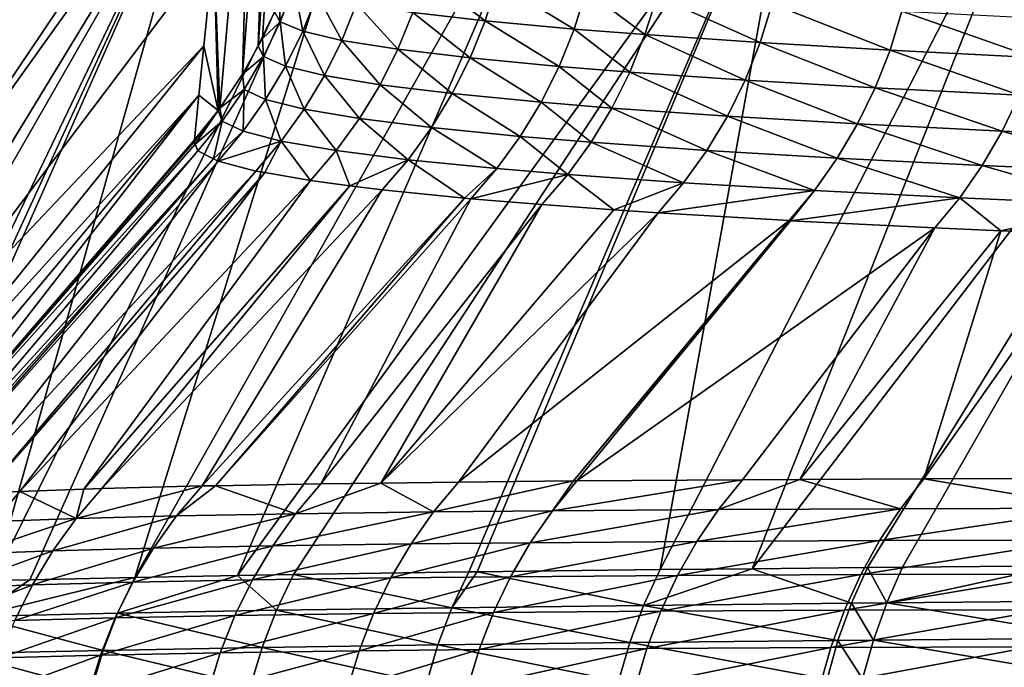
# Model space of a CAD drawing. Extents: x -30 to 30, y -35 to 0.
# Drawn here: x -4.8 to -4, y -34.5 to -33.9 of the extents above; entities that cross this region are included whole.
import ezdxf

# ---------------------------------------------------------------- set-up
doc = ezdxf.new("R2010")
doc.units = 0
doc.layers.add('L1', color=7, linetype='CONTINUOUS')

msp = doc.modelspace()

# ---------------------------------------------------------------- linework, layer by layer
at = {"layer": 'L1', "color": 255}
for points in [[(-4.915818, -33.83905, 14.06774), (-4.61107, -33.3001, 11.12318), (-4.915818, -33.9364, 7.792479)], [(-4.915818, -33.9364, 7.792479), (-4.61107, -33.3001, 11.12318), (-4.613615, -33.38607, 7.716716)], [(-4.915818, -33.9364, 7.792479), (-4.613615, -33.38607, 7.716716), (-4.61532, -33.44364, 5.435374)], [(-4.621033, -33.54673, 1.461214), (-4.915818, -34.03487, 1.505323), (-4.61532, -33.44364, 5.435374)], [(-4.61532, -33.44364, 5.435374), (-4.915818, -34.03487, 1.505323), (-4.915818, -33.9364, 7.792479)], [(-4.621033, -33.54673, 1.461214), (-4.630046, -33.70935, -4.808319), (-4.915818, -34.03487, 1.505323)], [(-4.59934, -33.67998, -5.840434), (-4.586754, -33.65016, -5.841131), (-4.608736, -33.95572, -17.11548)], [(-4.608736, -33.95572, -17.11548), (-4.586754, -33.65016, -5.841131), (-4.605215, -33.94937, -17.11562)], [(-4.595308, -33.92729, -17.11613), (-4.605215, -33.94937, -17.11562), (-4.586754, -33.65016, -5.841131)], [(-4.614298, -33.70868, -5.839764), (-4.59934, -33.67998, -5.840434), (-4.621651, -33.97899, -17.11494)], [(-4.621651, -33.97899, -17.11494), (-4.59934, -33.67998, -5.840434), (-4.608736, -33.95572, -17.11548)], [(-4.915818, -34.1336, -4.785013), (-4.630046, -33.70935, -4.808319), (-4.631528, -33.73609, -5.839124)], [(-4.915818, -34.03487, 1.505323), (-4.630046, -33.70935, -4.808319), (-4.915818, -34.1336, -4.785013)], [(-4.640536, -34.00712, -17.1143), (-4.645494, -33.87363, -11.05205), (-4.614298, -33.70868, -5.839764)], [(-4.640536, -34.00712, -17.1143), (-4.614298, -33.70868, -5.839764), (-4.621651, -33.97899, -17.11494)], [(-4.915818, -34.1336, -4.785013), (-4.631528, -33.73609, -5.839124), (-4.915818, -34.23174, -11.0686)], [(-4.645494, -33.87363, -11.05205), (-4.915818, -34.23174, -11.0686), (-4.631528, -33.73609, -5.839124)], [(-4.159362, -33.75235, 19.78751), (-4.274982, -34.39052, 20.32804), (-3.943805, -33.74761, 20.11071)], [(-3.943805, -33.74761, 20.11071), (-4.274982, -34.39052, 20.32804), (-4.198393, -34.38974, 20.43272)], [(-3.943805, -33.74761, 20.11071), (-4.198393, -34.38974, 20.43272), (-3.704184, -33.74314, 20.41628)], [(-3.704184, -33.74314, 20.41628), (-4.198393, -34.38974, 20.43272), (-4.102756, -34.38876, 20.56345)], [(-3.704184, -33.74314, 20.41628), (-4.102756, -34.38876, 20.56345), (-4.073487, -34.38849, 20.60088)], [(-4.073487, -34.38849, 20.60088), (-3.945443, -34.38742, 20.75419), (-3.704184, -33.74314, 20.41628)], [(-4.513903, -33.76255, 19.09615), (-4.711121, -34.397, 19.5706), (-4.349759, -33.75734, 19.44867)], [(-4.349759, -33.75734, 19.44867), (-4.711121, -34.397, 19.5706), (-4.625934, -34.39546, 19.73913)], [(-4.349759, -33.75734, 19.44867), (-4.625934, -34.39546, 19.73913), (-4.159362, -33.75235, 19.78751)], [(-4.159362, -33.75235, 19.78751), (-4.625934, -34.39546, 19.73913), (-4.5793, -34.39461, 19.83139)], [(-4.159362, -33.75235, 19.78751), (-4.5793, -34.39461, 19.83139), (-4.433855, -34.39246, 20.08393)], [(-4.433855, -34.39246, 20.08393), (-4.426986, -34.39238, 20.09449), (-4.159362, -33.75235, 19.78751)], [(-4.159362, -33.75235, 19.78751), (-4.426986, -34.39238, 20.09449), (-4.274982, -34.39052, 20.32804)], [(-4.82898, -34.39967, 19.30172), (-4.798431, -34.39898, 19.37141), (-4.513903, -33.76255, 19.09615)], [(-4.650748, -33.76796, 18.73196), (-4.82898, -34.39967, 19.30172), (-4.513903, -33.76255, 19.09615)], [(-4.513903, -33.76255, 19.09615), (-4.798431, -34.39898, 19.37141), (-4.711121, -34.397, 19.5706)], [(-4.759672, -33.77354, 18.35816), (-4.840258, -33.77926, 17.97683), (-5.107238, -34.41026, 18.38892)], [(-4.759672, -33.77354, 18.35816), (-5.107238, -34.41026, 18.38892), (-5.055618, -34.40757, 18.60538)], [(-5.055618, -34.40757, 18.60538), (-5.039311, -34.40672, 18.67376), (-4.759672, -33.77354, 18.35816)], [(-5.039311, -34.40672, 18.67376), (-4.955951, -34.40344, 18.95457), (-4.650748, -33.76796, 18.73196)], [(-4.759672, -33.77354, 18.35816), (-5.039311, -34.40672, 18.67376), (-4.650748, -33.76796, 18.73196)], [(-4.650748, -33.76796, 18.73196), (-4.955951, -34.40344, 18.95457), (-4.943041, -34.403, 18.99316)], [(-4.650748, -33.76796, 18.73196), (-4.943041, -34.403, 18.99316), (-4.932419, -34.40265, 19.0249)], [(-4.932419, -34.40265, 19.0249), (-4.82898, -34.39967, 19.30172), (-4.650748, -33.76796, 18.73196)], [(-4.653806, -33.95548, -14.15454), (-4.915818, -34.23174, -11.0686), (-4.645494, -33.87363, -11.05205)], [(-4.642049, -34.00901, -17.11425), (-4.653806, -33.95548, -14.15454), (-4.645494, -33.87363, -11.05205)], [(-4.642049, -34.00901, -17.11425), (-4.645494, -33.87363, -11.05205), (-4.640536, -34.00712, -17.1143)], [(-4.420182, -33.9346, -18.47997), (-4.480409, -33.9276, -18.21632), (-4.470589, -33.89605, -18.21491)], [(-4.410243, -33.90282, -18.47802), (-4.420182, -33.9346, -18.47997), (-4.470589, -33.89605, -18.21491)], [(-4.346358, -33.94146, -18.74002), (-4.420182, -33.9346, -18.47997), (-4.410243, -33.90282, -18.47802)], [(-4.336357, -33.90949, -18.7375), (-4.346358, -33.94146, -18.74002), (-4.410243, -33.90282, -18.47802)], [(-4.5789, -33.9057, -17.40527), (-4.590449, -33.93544, -17.40527), (-4.591346, -33.91846, -17.11633)], [(-4.571769, -33.94325, -17.67992), (-4.590449, -33.93544, -17.40527), (-4.5789, -33.9057, -17.40527)], [(-4.559889, -33.91317, -17.6793), (-4.571769, -33.94325, -17.67992), (-4.5789, -33.9057, -17.40527)], [(-4.287524, -33.94611, -18.91704), (-4.346358, -33.94146, -18.74002), (-4.336357, -33.90949, -18.7375)], [(-4.277513, -33.91404, -18.91411), (-4.287524, -33.94611, -18.91704), (-4.336357, -33.90949, -18.7375)], [(-4.590449, -33.93544, -17.40527), (-4.595308, -33.92729, -17.11613), (-4.591346, -33.91846, -17.11633)], [(-4.539156, -33.95083, -17.95061), (-4.571769, -33.94325, -17.67992), (-4.559889, -33.91317, -17.6793)], [(-4.527013, -33.92045, -17.94934), (-4.539156, -33.95083, -17.95061), (-4.559889, -33.91317, -17.6793)], [(-4.492746, -33.95822, -18.21826), (-4.539156, -33.95083, -17.95061), (-4.527013, -33.92045, -17.94934)], [(-4.480409, -33.9276, -18.21632), (-4.492746, -33.95822, -18.21826), (-4.527013, -33.92045, -17.94934)], [(-4.191736, -33.95265, -19.16745), (-4.287524, -33.94611, -18.91704), (-4.277513, -33.91404, -18.91411)], [(-4.181761, -33.92047, -19.16395), (-4.191736, -33.95265, -19.16745), (-4.277513, -33.91404, -18.91411)], [(-4.083923, -33.95897, -19.41026), (-4.191736, -33.95265, -19.16745), (-4.181761, -33.92047, -19.16395)], [(-4.07404, -33.92671, -19.4062), (-4.083923, -33.95897, -19.41026), (-4.181761, -33.92047, -19.16395)], [(-4.590449, -33.93544, -17.40527), (-4.605215, -33.94937, -17.11562), (-4.595308, -33.92729, -17.11613)], [(-4.432646, -33.96543, -18.4826), (-4.492746, -33.95822, -18.21826), (-4.480409, -33.9276, -18.21632)], [(-4.420182, -33.9346, -18.47997), (-4.432646, -33.96543, -18.4826), (-4.480409, -33.9276, -18.21632)], [(-4.07404, -33.92671, -19.4062), (-3.964414, -33.96506, -19.64541), (-4.083923, -33.95897, -19.41026)], [(-3.954679, -33.93276, -19.64079), (-3.964414, -33.96506, -19.64541), (-4.07404, -33.92671, -19.4062)], [(-4.604329, -33.96417, -17.40539), (-4.605215, -33.94937, -17.11562), (-4.590449, -33.93544, -17.40527)], [(-4.586028, -33.97227, -17.68079), (-4.604329, -33.96417, -17.40539), (-4.590449, -33.93544, -17.40527)], [(-4.571769, -33.94325, -17.67992), (-4.586028, -33.97227, -17.68079), (-4.590449, -33.93544, -17.40527)], [(-4.358877, -33.97245, -18.74336), (-4.432646, -33.96543, -18.4826), (-4.420182, -33.9346, -18.47997)], [(-4.346358, -33.94146, -18.74002), (-4.358877, -33.97245, -18.74336), (-4.420182, -33.9346, -18.47997)], [(-4.553711, -33.98011, -17.95226), (-4.586028, -33.97227, -17.68079), (-4.571769, -33.94325, -17.67992)], [(-4.539156, -33.95083, -17.95061), (-4.553711, -33.98011, -17.95226), (-4.571769, -33.94325, -17.67992)], [(-4.300039, -33.97719, -18.92086), (-4.358877, -33.97245, -18.74336), (-4.346358, -33.94146, -18.74002)], [(-4.287524, -33.94611, -18.91704), (-4.300039, -33.97719, -18.92086), (-4.346358, -33.94146, -18.74002)], [(-4.604329, -33.96417, -17.40539), (-4.608736, -33.95572, -17.11548), (-4.605215, -33.94937, -17.11562)], [(-4.507517, -33.9877, -18.22071), (-4.553711, -33.98011, -17.95226), (-4.539156, -33.95083, -17.95061)], [(-4.492746, -33.95822, -18.21826), (-4.507517, -33.9877, -18.22071), (-4.539156, -33.95083, -17.95061)], [(-4.204184, -33.98383, -19.17199), (-4.300039, -33.97719, -18.92086), (-4.287524, -33.94611, -18.91704)], [(-4.191736, -33.95265, -19.16745), (-4.204184, -33.98383, -19.17199), (-4.287524, -33.94611, -18.91704)], [(-4.096232, -33.9902, -19.41551), (-4.204184, -33.98383, -19.17199), (-4.191736, -33.95265, -19.16745)], [(-4.083923, -33.95897, -19.41026), (-4.096232, -33.9902, -19.41551), (-4.191736, -33.95265, -19.16745)], [(-4.657946, -33.99625, -15.69974), (-4.915818, -34.28032, -14.20554), (-4.653806, -33.95548, -14.15454)], [(-4.653806, -33.95548, -14.15454), (-4.915818, -34.28032, -14.20554), (-4.915818, -34.23174, -11.0686)], [(-4.657946, -33.99625, -15.69974), (-4.653806, -33.95548, -14.15454), (-4.642049, -34.00901, -17.11425)], [(-4.621651, -33.97899, -17.11494), (-4.608736, -33.95572, -17.11548), (-4.604329, -33.96417, -17.40539)], [(-4.447548, -33.99509, -18.48589), (-4.507517, -33.9877, -18.22071), (-4.492746, -33.95822, -18.21826)], [(-4.432646, -33.96543, -18.4826), (-4.447548, -33.99509, -18.48589), (-4.492746, -33.95822, -18.21826)], [(-3.976519, -33.99632, -19.65134), (-4.096232, -33.9902, -19.41551), (-4.083923, -33.95897, -19.41026)], [(-3.964414, -33.96506, -19.64541), (-3.976519, -33.99632, -19.65134), (-4.083923, -33.95897, -19.41026)], [(-4.620452, -33.9917, -17.40565), (-4.621651, -33.97899, -17.11494), (-4.604329, -33.96417, -17.40539)], [(-4.602574, -34.00005, -17.68191), (-4.620452, -33.9917, -17.40565), (-4.604329, -33.96417, -17.40539)], [(-4.586028, -33.97227, -17.68079), (-4.602574, -34.00005, -17.68191), (-4.604329, -33.96417, -17.40539)], [(-4.373827, -34.00225, -18.74748), (-4.447548, -33.99509, -18.48589), (-4.432646, -33.96543, -18.4826)], [(-4.358877, -33.97245, -18.74336), (-4.373827, -34.00225, -18.74748), (-4.432646, -33.96543, -18.4826)], [(-4.570582, -34.00809, -17.95428), (-4.602574, -34.00005, -17.68191), (-4.586028, -33.97227, -17.68079)], [(-4.553711, -33.98011, -17.95226), (-4.570582, -34.00809, -17.95428), (-4.586028, -33.97227, -17.68079)], [(-4.314972, -34.00706, -18.92558), (-4.373827, -34.00225, -18.74748), (-4.358877, -33.97245, -18.74336)], [(-4.300039, -33.97719, -18.92086), (-4.314972, -34.00706, -18.92558), (-4.358877, -33.97245, -18.74336)], [(-4.219017, -34.01378, -19.17754), (-4.314972, -34.00706, -18.92558), (-4.300039, -33.97719, -18.92086)], [(-4.204184, -33.98383, -19.17199), (-4.219017, -34.01378, -19.17754), (-4.300039, -33.97719, -18.92086)], [(-4.620452, -33.9917, -17.40565), (-4.640536, -34.00712, -17.1143), (-4.621651, -33.97899, -17.11494)], [(-4.524619, -34.01586, -18.22367), (-4.570582, -34.00809, -17.95428), (-4.553711, -33.98011, -17.95226)], [(-4.507517, -33.9877, -18.22071), (-4.524619, -34.01586, -18.22367), (-4.553711, -33.98011, -17.95226)], [(-4.110881, -34.0202, -19.42189), (-4.219017, -34.01378, -19.17754), (-4.204184, -33.98383, -19.17199)], [(-4.096232, -33.9902, -19.41551), (-4.110881, -34.0202, -19.42189), (-4.204184, -33.98383, -19.17199)], [(-4.638715, -34.01786, -17.40602), (-4.640536, -34.00712, -17.1143), (-4.620452, -33.9917, -17.40565)], [(-4.638715, -34.01786, -17.40602), (-4.620452, -33.9917, -17.40565), (-4.621297, -34.0264, -17.68328)], [(-4.621297, -34.0264, -17.68328), (-4.620452, -33.9917, -17.40565), (-4.602574, -34.00005, -17.68191)], [(-4.464786, -34.02337, -18.4898), (-4.524619, -34.01586, -18.22367), (-4.507517, -33.9877, -18.22071)], [(-4.447548, -33.99509, -18.48589), (-4.464786, -34.02337, -18.4898), (-4.507517, -33.9877, -18.22071)], [(-3.990906, -34.02632, -19.65854), (-4.110881, -34.0202, -19.42189), (-4.096232, -33.9902, -19.41551)], [(-3.976519, -33.99632, -19.65134), (-3.990906, -34.02632, -19.65854), (-4.096232, -33.9902, -19.41551)], [(-4.915451, -34.32846, -17.3389), (-4.915818, -34.30445, -15.77268), (-4.657946, -33.99625, -15.69974)], [(-4.657946, -33.99625, -15.69974), (-4.915818, -34.30445, -15.77268), (-4.915818, -34.28032, -14.20554)], [(-4.657946, -33.99625, -15.69974), (-4.661734, -34.03355, -17.11369), (-4.915451, -34.32846, -17.3389)], [(-4.642049, -34.00901, -17.11425), (-4.661734, -34.03355, -17.11369), (-4.657946, -33.99625, -15.69974)], [(-4.621297, -34.0264, -17.68328), (-4.602574, -34.00005, -17.68191), (-4.589656, -34.03459, -17.95667)], [(-4.570582, -34.00809, -17.95428), (-4.589656, -34.03459, -17.95667), (-4.602574, -34.00005, -17.68191)], [(-4.391103, -34.03064, -18.75237), (-4.464786, -34.02337, -18.4898), (-4.447548, -33.99509, -18.48589)], [(-4.373827, -34.00225, -18.74748), (-4.391103, -34.03064, -18.75237), (-4.447548, -33.99509, -18.48589)], [(-4.332214, -34.03551, -18.93114), (-4.391103, -34.03064, -18.75237), (-4.373827, -34.00225, -18.74748)], [(-4.314972, -34.00706, -18.92558), (-4.332214, -34.03551, -18.93114), (-4.373827, -34.00225, -18.74748)], [(-3.859372, -34.03218, -19.8873), (-3.990906, -34.02632, -19.65854), (-3.976519, -33.99632, -19.65134)], [(-4.661734, -34.03355, -17.11369), (-4.642049, -34.00901, -17.11425), (-4.661886, -34.03518, -17.17897)], [(-4.661886, -34.03518, -17.17897), (-4.642049, -34.00901, -17.11425), (-4.661105, -34.03717, -17.24066)], [(-4.661105, -34.03717, -17.24066), (-4.642049, -34.00901, -17.11425), (-4.638715, -34.01786, -17.40602)], [(-4.638715, -34.01786, -17.40602), (-4.642049, -34.00901, -17.11425), (-4.640536, -34.00712, -17.1143)], [(-4.543936, -34.04248, -18.22711), (-4.589656, -34.03459, -17.95667), (-4.570582, -34.00809, -17.95428)], [(-4.524619, -34.01586, -18.22367), (-4.543936, -34.04248, -18.22711), (-4.570582, -34.00809, -17.95428)], [(-4.236127, -34.04228, -19.18408), (-4.332214, -34.03551, -18.93114), (-4.314972, -34.00706, -18.92558)], [(-4.219017, -34.01378, -19.17754), (-4.236127, -34.04228, -19.18408), (-4.314972, -34.00706, -18.92558)], [(-4.638715, -34.01786, -17.40602), (-4.659002, -34.04249, -17.40652), (-4.661105, -34.03717, -17.24066)], [(-4.638715, -34.01786, -17.40602), (-4.645746, -34.04927, -17.62451), (-4.659002, -34.04249, -17.40652)], [(-4.621297, -34.0264, -17.68328), (-4.645746, -34.04927, -17.62451), (-4.638715, -34.01786, -17.40602)], [(-4.484239, -34.05009, -18.49431), (-4.543936, -34.04248, -18.22711), (-4.524619, -34.01586, -18.22367)], [(-4.464786, -34.02337, -18.4898), (-4.484239, -34.05009, -18.49431), (-4.524619, -34.01586, -18.22367)], [(-4.127763, -34.04872, -19.42938), (-4.236127, -34.04228, -19.18408), (-4.219017, -34.01378, -19.17754)], [(-4.110881, -34.0202, -19.42189), (-4.127763, -34.04872, -19.42938), (-4.219017, -34.01378, -19.17754)], [(-4.621297, -34.0264, -17.68328), (-4.642075, -34.05115, -17.68487), (-4.645746, -34.04927, -17.62451)], [(-4.589656, -34.03459, -17.95667), (-4.642075, -34.05115, -17.68487), (-4.621297, -34.0264, -17.68328)], [(-4.410581, -34.05743, -18.75798), (-4.484239, -34.05009, -18.49431), (-4.464786, -34.02337, -18.4898)], [(-4.391103, -34.03064, -18.75237), (-4.410581, -34.05743, -18.75798), (-4.464786, -34.02337, -18.4898)], [(-4.007471, -34.05486, -19.66695), (-4.127763, -34.04872, -19.42938), (-4.110881, -34.0202, -19.42189)], [(-3.990906, -34.02632, -19.65854), (-4.007471, -34.05486, -19.66695), (-4.110881, -34.0202, -19.42189)], [(-3.875535, -34.06069, -19.89661), (-4.007471, -34.05486, -19.66695), (-3.990906, -34.02632, -19.65854)], [(-3.859372, -34.03218, -19.8873), (-3.875535, -34.06069, -19.89661), (-3.990906, -34.02632, -19.65854)], [(-4.915451, -34.32846, -17.3389), (-4.661734, -34.03355, -17.11369), (-4.661886, -34.03518, -17.17897)], [(-4.915451, -34.32846, -17.3389), (-4.661886, -34.03518, -17.17897), (-4.661105, -34.03717, -17.24066)], [(-4.589656, -34.03459, -17.95667), (-4.610805, -34.05943, -17.9594), (-4.642075, -34.05115, -17.68487)], [(-4.603267, -34.06075, -18.00442), (-4.610805, -34.05943, -17.9594), (-4.589656, -34.03459, -17.95667)], [(-4.565337, -34.06739, -18.231), (-4.603267, -34.06075, -18.00442), (-4.589656, -34.03459, -17.95667)], [(-4.543936, -34.04248, -18.22711), (-4.565337, -34.06739, -18.231), (-4.589656, -34.03459, -17.95667)], [(-4.351644, -34.06233, -18.93751), (-4.410581, -34.05743, -18.75798), (-4.391103, -34.03064, -18.75237)], [(-4.332214, -34.03551, -18.93114), (-4.351644, -34.06233, -18.93751), (-4.391103, -34.03064, -18.75237)], [(-4.915451, -34.32846, -17.3389), (-4.661105, -34.03717, -17.24066), (-4.659002, -34.04249, -17.40652)], [(-4.659002, -34.04249, -17.40652), (-4.90458, -34.33262, -17.61118), (-4.915451, -34.32846, -17.3389)], [(-4.645746, -34.04927, -17.62451), (-4.90458, -34.33262, -17.61118), (-4.659002, -34.04249, -17.40652)], [(-4.5326, -34.0716, -18.37851), (-4.565337, -34.06739, -18.231), (-4.543936, -34.04248, -18.22711)], [(-4.484239, -34.05009, -18.49431), (-4.5326, -34.0716, -18.37851), (-4.543936, -34.04248, -18.22711)], [(-4.255393, -34.06913, -19.19154), (-4.351644, -34.06233, -18.93751), (-4.332214, -34.03551, -18.93114)], [(-4.236127, -34.04228, -19.18408), (-4.255393, -34.06913, -19.19154), (-4.332214, -34.03551, -18.93114)], [(-4.146757, -34.07558, -19.43791), (-4.255393, -34.06913, -19.19154), (-4.236127, -34.04228, -19.18408)], [(-4.127763, -34.04872, -19.42938), (-4.146757, -34.07558, -19.43791), (-4.236127, -34.04228, -19.18408)], [(-4.645746, -34.04927, -17.62451), (-4.897226, -34.33158, -17.6962), (-4.90458, -34.33262, -17.61118)], [(-4.893051, -34.33122, -17.72819), (-4.897226, -34.33158, -17.6962), (-4.645746, -34.04927, -17.62451)], [(-4.642075, -34.05115, -17.68487), (-4.893051, -34.33122, -17.72819), (-4.645746, -34.04927, -17.62451)], [(-4.642075, -34.05115, -17.68487), (-4.85964, -34.32838, -17.98428), (-4.893051, -34.33122, -17.72819)], [(-4.610805, -34.05943, -17.9594), (-4.85964, -34.32838, -17.98428), (-4.642075, -34.05115, -17.68487)], [(-4.505771, -34.07505, -18.4994), (-4.5326, -34.0716, -18.37851), (-4.484239, -34.05009, -18.49431)], [(-4.437312, -34.0819, -18.74562), (-4.505771, -34.07505, -18.4994), (-4.484239, -34.05009, -18.49431)], [(-4.410581, -34.05743, -18.75798), (-4.437312, -34.0819, -18.74562), (-4.484239, -34.05009, -18.49431)], [(-4.026094, -34.0817, -19.67652), (-4.146757, -34.07558, -19.43791), (-4.127763, -34.04872, -19.42938)], [(-4.007471, -34.05486, -19.66695), (-4.026094, -34.0817, -19.67652), (-4.127763, -34.04872, -19.42938)], [(-4.610805, -34.05943, -17.9594), (-4.836048, -34.32712, -18.11152), (-4.85964, -34.32838, -17.98428)], [(-4.603267, -34.06075, -18.00442), (-4.836048, -34.32712, -18.11152), (-4.610805, -34.05943, -17.9594)], [(-4.432125, -34.08242, -18.76427), (-4.437312, -34.0819, -18.74562), (-4.410581, -34.05743, -18.75798)], [(-4.351644, -34.06233, -18.93751), (-4.432125, -34.08242, -18.76427), (-4.410581, -34.05743, -18.75798)], [(-3.893693, -34.08752, -19.90719), (-4.026094, -34.0817, -19.67652), (-4.007471, -34.05486, -19.66695)], [(-3.875535, -34.06069, -19.89661), (-3.893693, -34.08752, -19.90719), (-4.007471, -34.05486, -19.66695)], [(-4.603267, -34.06075, -18.00442), (-4.806769, -34.32556, -18.26943), (-4.836048, -34.32712, -18.11152)], [(-4.565337, -34.06739, -18.231), (-4.806769, -34.32556, -18.26943), (-4.603267, -34.06075, -18.00442)], [(-4.565337, -34.06739, -18.231), (-4.753554, -34.32364, -18.48983), (-4.806769, -34.32556, -18.26943)], [(-4.5326, -34.0716, -18.37851), (-4.753554, -34.32364, -18.48983), (-4.565337, -34.06739, -18.231)], [(-4.373123, -34.08733, -18.94464), (-4.432125, -34.08242, -18.76427), (-4.351644, -34.06233, -18.93751)], [(-4.313395, -34.09154, -19.1027), (-4.373123, -34.08733, -18.94464), (-4.351644, -34.06233, -18.93751)], [(-4.255393, -34.06913, -19.19154), (-4.313395, -34.09154, -19.1027), (-4.351644, -34.06233, -18.93751)], [(-4.5326, -34.0716, -18.37851), (-4.73868, -34.3231, -18.55144), (-4.753554, -34.32364, -18.48983)], [(-4.505771, -34.07505, -18.4994), (-4.73868, -34.3231, -18.55144), (-4.5326, -34.0716, -18.37851)], [(-4.505771, -34.07505, -18.4994), (-4.655324, -34.32098, -18.83002), (-4.73868, -34.3231, -18.55144)], [(-4.437312, -34.0819, -18.74562), (-4.655324, -34.32098, -18.83002), (-4.505771, -34.07505, -18.4994)], [(-4.276675, -34.09414, -19.19988), (-4.313395, -34.09154, -19.1027), (-4.255393, -34.06913, -19.19154)], [(-4.146757, -34.07558, -19.43791), (-4.276675, -34.09414, -19.19988), (-4.255393, -34.06913, -19.19154)], [(-4.167725, -34.10057, -19.44742), (-4.276675, -34.09414, -19.19988), (-4.146757, -34.07558, -19.43791)], [(-4.166544, -34.10063, -19.44976), (-4.167725, -34.10057, -19.44742), (-4.146757, -34.07558, -19.43791)], [(-4.026094, -34.0817, -19.67652), (-4.166544, -34.10063, -19.44976), (-4.146757, -34.07558, -19.43791)], [(-4.437312, -34.0819, -18.74562), (-4.644244, -34.32078, -18.86086), (-4.655324, -34.32098, -18.83002)], [(-4.432125, -34.08242, -18.76427), (-4.644244, -34.32078, -18.86086), (-4.437312, -34.0819, -18.74562)], [(-4.432125, -34.08242, -18.76427), (-4.556653, -34.31918, -19.10461), (-4.644244, -34.32078, -18.86086)], [(-4.373123, -34.08733, -18.94464), (-4.556653, -34.31918, -19.10461), (-4.432125, -34.08242, -18.76427)], [(-4.046639, -34.10667, -19.68717), (-4.166544, -34.10063, -19.44976), (-4.026094, -34.0817, -19.67652)], [(-3.991954, -34.10905, -19.78253), (-4.046639, -34.10667, -19.68717), (-4.026094, -34.0817, -19.67652)], [(-3.893693, -34.08752, -19.90719), (-3.991954, -34.10905, -19.78253), (-4.026094, -34.0817, -19.67652)], [(-4.373123, -34.08733, -18.94464), (-4.507, -34.31855, -19.22211), (-4.556653, -34.31918, -19.10461)], [(-4.313395, -34.09154, -19.1027), (-4.507, -34.31855, -19.22211), (-4.373123, -34.08733, -18.94464)], [(-4.276675, -34.09414, -19.19988), (-4.507, -34.31855, -19.22211), (-4.313395, -34.09154, -19.1027)], [(-3.913715, -34.11245, -19.91895), (-3.991954, -34.10905, -19.78253), (-3.893693, -34.08752, -19.90719)], [(-4.276675, -34.09414, -19.19988), (-4.442398, -34.31772, -19.37499), (-4.507, -34.31855, -19.22211)], [(-4.167725, -34.10057, -19.44742), (-4.442398, -34.31772, -19.37499), (-4.276675, -34.09414, -19.19988)], [(-4.167725, -34.10057, -19.44742), (-4.346857, -34.31683, -19.57344), (-4.442398, -34.31772, -19.37499)], [(-4.166544, -34.10063, -19.44976), (-4.346857, -34.31683, -19.57344), (-4.167725, -34.10057, -19.44742)], [(-4.166544, -34.10063, -19.44976), (-4.344009, -34.3168, -19.57936), (-4.346857, -34.31683, -19.57344)], [(-4.046639, -34.10667, -19.68717), (-4.344009, -34.3168, -19.57936), (-4.166544, -34.10063, -19.44976)], [(-4.046639, -34.10667, -19.68717), (-4.206569, -34.31588, -19.8327), (-4.344009, -34.3168, -19.57936)], [(-4.158902, -34.31567, -19.91021), (-4.206569, -34.31588, -19.8327), (-4.046639, -34.10667, -19.68717)], [(-3.991954, -34.10905, -19.78253), (-4.158902, -34.31567, -19.91021), (-4.046639, -34.10667, -19.68717)], [(-3.991954, -34.10905, -19.78253), (-4.055904, -34.31521, -20.07767), (-4.158902, -34.31567, -19.91021)], [(-3.913715, -34.11245, -19.91895), (-4.055904, -34.31521, -20.07767), (-3.991954, -34.10905, -19.78253)], [(-3.913715, -34.11245, -19.91895), (-3.948429, -34.31491, -20.23275), (-4.055904, -34.31521, -20.07767)], [(-4.760024, -34.34812, -18.55703), (-4.73868, -34.3231, -18.55144), (-4.655324, -34.32098, -18.83002)], [(-4.760024, -34.34812, -18.55703), (-4.655324, -34.32098, -18.83002), (-4.676568, -34.34591, -18.83686)], [(-4.676568, -34.34591, -18.83686), (-4.655324, -34.32098, -18.83002), (-4.644244, -34.32078, -18.86086)], [(-4.676568, -34.34591, -18.83686), (-4.644244, -34.32078, -18.86086), (-4.577684, -34.34404, -19.11269)], [(-4.644244, -34.32078, -18.86086), (-4.556653, -34.31918, -19.10461), (-4.577684, -34.34404, -19.11269)], [(-4.577684, -34.34404, -19.11269), (-4.556653, -34.31918, -19.10461), (-4.507, -34.31855, -19.22211)], [(-4.577684, -34.34404, -19.11269), (-4.507, -34.31855, -19.22211), (-4.463102, -34.34251, -19.38431)], [(-4.507, -34.31855, -19.22211), (-4.442398, -34.31772, -19.37499), (-4.463102, -34.34251, -19.38431)], [(-4.463102, -34.34251, -19.38431), (-4.442398, -34.31772, -19.37499), (-4.346857, -34.31683, -19.57344)], [(-4.463102, -34.34251, -19.38431), (-4.346857, -34.31683, -19.57344), (-4.364388, -34.34156, -19.58962)], [(-4.364388, -34.34156, -19.58962), (-4.344009, -34.3168, -19.57936), (-4.206569, -34.31588, -19.8327)], [(-4.364388, -34.34156, -19.58962), (-4.206569, -34.31588, -19.8327), (-4.226448, -34.3406, -19.84412)], [(-4.346857, -34.31683, -19.57344), (-4.344009, -34.3168, -19.57936), (-4.364388, -34.34156, -19.58962)], [(-4.226448, -34.3406, -19.84412), (-4.206569, -34.31588, -19.8327), (-4.158902, -34.31567, -19.91021)], [(-4.226448, -34.3406, -19.84412), (-4.158902, -34.31567, -19.91021), (-4.075191, -34.3399, -20.09022)], [(-4.075191, -34.3399, -20.09022), (-4.158902, -34.31567, -19.91021), (-4.055904, -34.31521, -20.07767)], [(-4.075191, -34.3399, -20.09022), (-4.055904, -34.31521, -20.07767), (-3.910799, -34.33942, -20.32752)], [(-4.055904, -34.31521, -20.07767), (-3.948429, -34.31491, -20.23275), (-3.910799, -34.33942, -20.32752)], [(-4.828105, -34.35066, -18.27379), (-4.836048, -34.32712, -18.11152), (-4.806769, -34.32556, -18.26943)], [(-4.828105, -34.35066, -18.27379), (-4.806769, -34.32556, -18.26943), (-4.760024, -34.34812, -18.55703)], [(-4.760024, -34.34812, -18.55703), (-4.806769, -34.32556, -18.26943), (-4.753554, -34.32364, -18.48983)], [(-4.753554, -34.32364, -18.48983), (-4.73868, -34.3231, -18.55144), (-4.760024, -34.34812, -18.55703)], [(-4.676568, -34.34591, -18.83686), (-4.695754, -34.37262, -18.84303), (-4.779279, -34.37488, -18.56207)], [(-4.676568, -34.34591, -18.83686), (-4.779279, -34.37488, -18.56207), (-4.760024, -34.34812, -18.55703)], [(-4.577684, -34.34404, -19.11269), (-4.596697, -34.3707, -19.12), (-4.695754, -34.37262, -18.84303)], [(-4.577684, -34.34404, -19.11269), (-4.695754, -34.37262, -18.84303), (-4.676568, -34.34591, -18.83686)], [(-4.463102, -34.34251, -19.38431), (-4.481834, -34.36913, -19.39274), (-4.596697, -34.3707, -19.12)], [(-4.463102, -34.34251, -19.38431), (-4.596697, -34.3707, -19.12), (-4.577684, -34.34404, -19.11269)], [(-4.364388, -34.34156, -19.58962), (-4.382835, -34.36815, -19.5989), (-4.481834, -34.36913, -19.39274)], [(-4.364388, -34.34156, -19.58962), (-4.481834, -34.36913, -19.39274), (-4.463102, -34.34251, -19.38431)], [(-4.226448, -34.3406, -19.84412), (-4.244451, -34.36717, -19.85447), (-4.382835, -34.36815, -19.5989)], [(-4.226448, -34.3406, -19.84412), (-4.382835, -34.36815, -19.5989), (-4.364388, -34.34156, -19.58962)], [(-4.075191, -34.3399, -20.09022), (-4.092664, -34.36644, -20.10158), (-4.244451, -34.36717, -19.85447)], [(-4.075191, -34.3399, -20.09022), (-4.244451, -34.36717, -19.85447), (-4.226448, -34.3406, -19.84412)], [(-3.910799, -34.33942, -20.32752), (-3.927659, -34.36595, -20.33987), (-4.092664, -34.36644, -20.10158)], [(-3.910799, -34.33942, -20.32752), (-4.092664, -34.36644, -20.10158), (-4.075191, -34.3399, -20.09022)], [(-4.760024, -34.34812, -18.55703), (-4.779279, -34.37488, -18.56207), (-4.847325, -34.37749, -18.27772)], [(-4.760024, -34.34812, -18.55703), (-4.847325, -34.37749, -18.27772), (-4.828105, -34.35066, -18.27379)], [(-4.712749, -34.40091, -18.8485), (-4.695754, -34.37262, -18.84303), (-4.596697, -34.3707, -19.12)], [(-4.712749, -34.40091, -18.8485), (-4.596697, -34.3707, -19.12), (-4.613557, -34.39897, -19.12647)], [(-4.613557, -34.39897, -19.12647), (-4.596697, -34.3707, -19.12), (-4.481834, -34.36913, -19.39274)], [(-4.613557, -34.39897, -19.12647), (-4.481834, -34.36913, -19.39274), (-4.498462, -34.39738, -19.40022)], [(-4.498462, -34.39738, -19.40022), (-4.481834, -34.36913, -19.39274), (-4.382835, -34.36815, -19.5989)], [(-4.498462, -34.39738, -19.40022), (-4.382835, -34.36815, -19.5989), (-4.39922, -34.39638, -19.60715)], [(-4.39922, -34.39638, -19.60715), (-4.382835, -34.36815, -19.5989), (-4.244451, -34.36717, -19.85447)], [(-4.39922, -34.39638, -19.60715), (-4.244451, -34.36717, -19.85447), (-4.260451, -34.39538, -19.86366)], [(-4.260451, -34.39538, -19.86366), (-4.244451, -34.36717, -19.85447), (-4.092664, -34.36644, -20.10158)], [(-4.260451, -34.39538, -19.86366), (-4.092664, -34.36644, -20.10158), (-4.108199, -34.39465, -20.11169)], [(-4.108199, -34.39465, -20.11169), (-4.092664, -34.36644, -20.10158), (-3.927659, -34.36595, -20.33987)], [(-4.108199, -34.39465, -20.11169), (-3.927659, -34.36595, -20.33987), (-3.942653, -34.39415, -20.35086)], [(-4.864298, -34.40585, -18.28119), (-4.847325, -34.37749, -18.27772), (-4.779279, -34.37488, -18.56207)], [(-4.864298, -34.40585, -18.28119), (-4.779279, -34.37488, -18.56207), (-4.79631, -34.4032, -18.56653)], [(-4.79631, -34.4032, -18.56653), (-4.779279, -34.37488, -18.56207), (-4.695754, -34.37262, -18.84303)], [(-4.79631, -34.4032, -18.56653), (-4.695754, -34.37262, -18.84303), (-4.712749, -34.40091, -18.8485)], [(-4.593494, -34.42428, 19.83897), (-4.5793, -34.39461, 19.83139), (-4.625934, -34.39546, 19.73913)], [(-4.447809, -34.42212, 20.0924), (-4.5793, -34.39461, 19.83139), (-4.593494, -34.42428, 19.83897)], [(-4.447809, -34.42212, 20.0924), (-4.433855, -34.39246, 20.08393), (-4.5793, -34.39461, 19.83139)], [(-4.288623, -34.42017, 20.33737), (-4.426986, -34.39238, 20.09449), (-4.447809, -34.42212, 20.0924)], [(-4.426986, -34.39238, 20.09449), (-4.433855, -34.39246, 20.08393), (-4.447809, -34.42212, 20.0924)], [(-4.288623, -34.42017, 20.33737), (-4.274982, -34.39052, 20.32804), (-4.426986, -34.39238, 20.09449)], [(-4.116013, -34.41839, 20.57364), (-4.198393, -34.38974, 20.43272), (-4.288623, -34.42017, 20.33737)], [(-4.198393, -34.38974, 20.43272), (-4.274982, -34.39052, 20.32804), (-4.288623, -34.42017, 20.33737)], [(-4.274333, -34.42505, -19.87163), (-4.260451, -34.39538, -19.86366), (-4.108199, -34.39465, -20.11169)], [(-4.274333, -34.42505, -19.87163), (-4.108199, -34.39465, -20.11169), (-4.121686, -34.42431, -20.12046)], [(-4.116013, -34.41839, 20.57364), (-4.102756, -34.38876, 20.56345), (-4.198393, -34.38974, 20.43272)], [(-4.121686, -34.42431, -20.12046), (-4.108199, -34.39465, -20.11169), (-3.942653, -34.39415, -20.35086)], [(-4.121686, -34.42431, -20.12046), (-3.942653, -34.39415, -20.35086), (-3.955675, -34.42381, -20.3604)], [(-4.086674, -34.41812, 20.61121), (-4.102756, -34.38876, 20.56345), (-4.116013, -34.41839, 20.57364)], [(-4.086674, -34.41812, 20.61121), (-4.073487, -34.38849, 20.60088), (-4.102756, -34.38876, 20.56345)], [(-3.898326, -34.41653, 20.837), (-3.945443, -34.38742, 20.75419), (-4.086674, -34.41812, 20.61121)], [(-3.945443, -34.38742, 20.75419), (-4.073487, -34.38849, 20.60088), (-4.086674, -34.41812, 20.61121)], [(-4.878906, -34.43555, -18.28417), (-4.864298, -34.40585, -18.28119), (-4.79631, -34.4032, -18.56653)], [(-4.878906, -34.43555, -18.28417), (-4.79631, -34.4032, -18.56653), (-4.810999, -34.4329, -18.57038)], [(-4.72548, -34.42668, 19.57728), (-4.711121, -34.397, 19.5706), (-4.843426, -34.42936, 19.30748)], [(-4.843426, -34.42936, 19.30748), (-4.711121, -34.397, 19.5706), (-4.798431, -34.39898, 19.37141)], [(-4.798431, -34.39898, 19.37141), (-4.82898, -34.39967, 19.30172), (-4.843426, -34.42936, 19.30748)], [(-4.810999, -34.4329, -18.57038), (-4.79631, -34.4032, -18.56653), (-4.712749, -34.40091, -18.8485)], [(-4.810999, -34.4329, -18.57038), (-4.712749, -34.40091, -18.8485), (-4.727433, -34.4306, -18.85322)], [(-4.727433, -34.4306, -18.85322), (-4.712749, -34.40091, -18.8485), (-4.613557, -34.39897, -19.12647)], [(-4.727433, -34.4306, -18.85322), (-4.613557, -34.39897, -19.12647), (-4.628147, -34.42866, -19.13208)], [(-4.593494, -34.42428, 19.83897), (-4.625934, -34.39546, 19.73913), (-4.72548, -34.42668, 19.57728)], [(-4.72548, -34.42668, 19.57728), (-4.625934, -34.39546, 19.73913), (-4.711121, -34.397, 19.5706)], [(-4.628147, -34.42866, -19.13208), (-4.613557, -34.39897, -19.12647), (-4.498462, -34.39738, -19.40022)], [(-4.628147, -34.42866, -19.13208), (-4.498462, -34.39738, -19.40022), (-4.512868, -34.42705, -19.40671)], [(-4.512868, -34.42705, -19.40671), (-4.498462, -34.39738, -19.40022), (-4.39922, -34.39638, -19.60715)], [(-4.512868, -34.42705, -19.40671), (-4.39922, -34.39638, -19.60715), (-4.413425, -34.42606, -19.6143)], [(-4.413425, -34.42606, -19.6143), (-4.39922, -34.39638, -19.60715), (-4.260451, -34.39538, -19.86366)], [(-4.413425, -34.42606, -19.6143), (-4.260451, -34.39538, -19.86366), (-4.274333, -34.42505, -19.87163)], [(-4.127226, -34.44934, 20.58226), (-4.116013, -34.41839, 20.57364), (-4.288623, -34.42017, 20.33737)], [(-4.097831, -34.44906, 20.61995), (-4.116013, -34.41839, 20.57364), (-4.127226, -34.44934, 20.58226)], [(-4.097831, -34.44906, 20.61995), (-4.086674, -34.41812, 20.61121), (-4.116013, -34.41839, 20.57364)], [(-3.909101, -34.44748, 20.84646), (-4.086674, -34.41812, 20.61121), (-4.097831, -34.44906, 20.61995)], [(-3.909101, -34.44748, 20.84646), (-3.898326, -34.41653, 20.837), (-4.086674, -34.41812, 20.61121)], [(-4.737528, -34.45758, 19.58289), (-4.72548, -34.42668, 19.57728), (-4.843426, -34.42936, 19.30748)], [(-4.605431, -34.4552, 19.84535), (-4.72548, -34.42668, 19.57728), (-4.737528, -34.45758, 19.58289)], [(-4.605431, -34.4552, 19.84535), (-4.593494, -34.42428, 19.83897), (-4.72548, -34.42668, 19.57728)], [(-4.640364, -34.45955, -19.13677), (-4.628147, -34.42866, -19.13208), (-4.512868, -34.42705, -19.40671)], [(-4.640364, -34.45955, -19.13677), (-4.512868, -34.42705, -19.40671), (-4.52495, -34.45796, -19.41215)], [(-4.459569, -34.45305, 20.09954), (-4.593494, -34.42428, 19.83897), (-4.605431, -34.4552, 19.84535)], [(-4.459569, -34.45305, 20.09954), (-4.447809, -34.42212, 20.0924), (-4.593494, -34.42428, 19.83897)], [(-4.52495, -34.45796, -19.41215), (-4.512868, -34.42705, -19.40671), (-4.413425, -34.42606, -19.6143)], [(-4.52495, -34.45796, -19.41215), (-4.413425, -34.42606, -19.6143), (-4.425352, -34.45696, -19.6203)], [(-4.300142, -34.4511, 20.34526), (-4.447809, -34.42212, 20.0924), (-4.459569, -34.45305, 20.09954)], [(-4.300142, -34.4511, 20.34526), (-4.288623, -34.42017, 20.33737), (-4.447809, -34.42212, 20.0924)], [(-4.425352, -34.45696, -19.6203), (-4.413425, -34.42606, -19.6143), (-4.274333, -34.42505, -19.87163)], [(-4.425352, -34.45696, -19.6203), (-4.274333, -34.42505, -19.87163), (-4.286, -34.45597, -19.87834)], [(-4.127226, -34.44934, 20.58226), (-4.288623, -34.42017, 20.33737), (-4.300142, -34.4511, 20.34526)], [(-4.286, -34.45597, -19.87834), (-4.274333, -34.42505, -19.87163), (-4.121686, -34.42431, -20.12046)], [(-4.286, -34.45597, -19.87834), (-4.121686, -34.42431, -20.12046), (-4.133029, -34.45523, -20.12784)], [(-4.133029, -34.45523, -20.12784), (-4.121686, -34.42431, -20.12046), (-3.955675, -34.42381, -20.3604)], [(-4.133029, -34.45523, -20.12784), (-3.955675, -34.42381, -20.3604), (-3.966632, -34.45473, -20.36843)], [(-4.737528, -34.45758, 19.58289), (-4.843426, -34.42936, 19.30748), (-4.855513, -34.46024, 19.31231)], [(-4.823244, -34.46376, -18.57359), (-4.810999, -34.4329, -18.57038), (-4.727433, -34.4306, -18.85322)], [(-4.823244, -34.46376, -18.57359), (-4.727433, -34.4306, -18.85322), (-4.739702, -34.46148, -18.85716)], [(-4.739702, -34.46148, -18.85716), (-4.727433, -34.4306, -18.85322), (-4.628147, -34.42866, -19.13208)], [(-4.739702, -34.46148, -18.85716), (-4.628147, -34.42866, -19.13208), (-4.640364, -34.45955, -19.13677)], [(-4.459569, -34.45305, 20.09954), (-4.309455, -34.48311, 20.35164), (-4.300142, -34.4511, 20.34526)], [(-4.300142, -34.4511, 20.34526), (-4.309455, -34.48311, 20.35164), (-4.136314, -34.48137, 20.58925)], [(-4.300142, -34.4511, 20.34526), (-4.136314, -34.48137, 20.58925), (-4.127226, -34.44934, 20.58226)], [(-4.127226, -34.44934, 20.58226), (-4.136314, -34.48137, 20.58925), (-4.106877, -34.4811, 20.62704)], [(-4.127226, -34.44934, 20.58226), (-4.106877, -34.4811, 20.62704), (-4.097831, -34.44906, 20.61995)], [(-4.097831, -34.44906, 20.61995), (-4.106877, -34.4811, 20.62704), (-3.917856, -34.47954, 20.85415)], [(-4.097831, -34.44906, 20.61995), (-3.917856, -34.47954, 20.85415), (-3.909101, -34.44748, 20.84646)], [(-4.855513, -34.46024, 19.31231), (-4.865157, -34.49211, 19.31616), (-4.747178, -34.48949, 19.58738)], [(-4.855513, -34.46024, 19.31231), (-4.747178, -34.48949, 19.58738), (-4.737528, -34.45758, 19.58289)], [(-4.640364, -34.45955, -19.13677), (-4.650121, -34.49142, -19.14052), (-4.749473, -34.49333, -18.86031)], [(-4.640364, -34.45955, -19.13677), (-4.749473, -34.49333, -18.86031), (-4.739702, -34.46148, -18.85716)], [(-4.737528, -34.45758, 19.58289), (-4.747178, -34.48949, 19.58738), (-4.615027, -34.48715, 19.85048)], [(-4.737528, -34.45758, 19.58289), (-4.615027, -34.48715, 19.85048), (-4.605431, -34.4552, 19.84535)], [(-4.52495, -34.45796, -19.41215), (-4.534624, -34.48986, -19.4165), (-4.650121, -34.49142, -19.14052)], [(-4.52495, -34.45796, -19.41215), (-4.650121, -34.49142, -19.14052), (-4.640364, -34.45955, -19.13677)], [(-4.605431, -34.4552, 19.84535), (-4.615027, -34.48715, 19.85048), (-4.469052, -34.48503, 20.10529)], [(-4.605431, -34.4552, 19.84535), (-4.469052, -34.48503, 20.10529), (-4.459569, -34.45305, 20.09954)], [(-4.425352, -34.45696, -19.6203), (-4.434914, -34.48889, -19.62512), (-4.534624, -34.48986, -19.4165)], [(-4.425352, -34.45696, -19.6203), (-4.534624, -34.48986, -19.4165), (-4.52495, -34.45796, -19.41215)], [(-4.459569, -34.45305, 20.09954), (-4.469052, -34.48503, 20.10529), (-4.309455, -34.48311, 20.35164)], [(-4.286, -34.45597, -19.87834), (-4.295368, -34.4879, -19.88372), (-4.434914, -34.48889, -19.62512)], [(-4.286, -34.45597, -19.87834), (-4.434914, -34.48889, -19.62512), (-4.425352, -34.45696, -19.6203)], [(-4.133029, -34.45523, -20.12784), (-4.142147, -34.48718, -20.13377), (-4.295368, -34.4879, -19.88372)], [(-4.133029, -34.45523, -20.12784), (-4.295368, -34.4879, -19.88372), (-4.286, -34.45597, -19.87834)], [(-3.966632, -34.45473, -20.36843), (-3.975446, -34.48668, -20.37488), (-4.142147, -34.48718, -20.13377)], [(-3.966632, -34.45473, -20.36843), (-4.142147, -34.48718, -20.13377), (-4.133029, -34.45523, -20.12784)], [(-4.739702, -34.46148, -18.85716), (-4.749473, -34.49333, -18.86031), (-4.832959, -34.49556, -18.57613)], [(-4.739702, -34.46148, -18.85716), (-4.832959, -34.49556, -18.57613), (-4.823244, -34.46376, -18.57359)]]:
    msp.add_3dface(points, dxfattribs=at)

doc.saveas('drawing.dxf')
